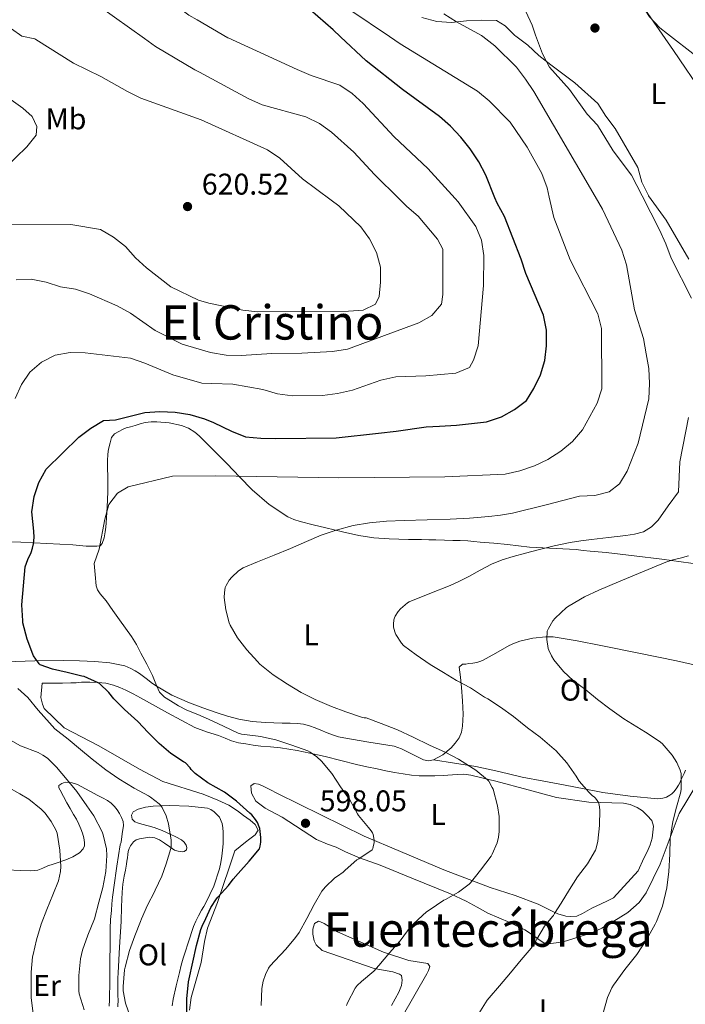
# Model space of a CAD drawing. Units: metres. Extents: x 559793 to 566671, y 4714810 to 4719499.
# Drawn here: x 561761 to 561983, y 4716818 to 4717147 of the extents above; entities that cross this region are included whole.
import ezdxf
from ezdxf.enums import TextEntityAlignment as Align

# ---------------------------------------------------------------- set-up
doc = ezdxf.new("R2010")
doc.units = ezdxf.units.M
doc.header["$MEASUREMENT"] = 0
for name, color, linetype, lineweight in [('Nivel 36', 7, 'Continuous', 0), ('Nivel 37', 7, 'Continuous', 0), ('Nivel 4', 7, 'Continuous', 0), ('Nivel 41', 7, 'Continuous', 0), ('Nivel 45', 7, 'Continuous', 0), ('Nivel 5', 7, 'Continuous', 0), ('Nivel 7', 7, 'Continuous', 0)]:
    doc.layers.add(name, color=color, linetype=linetype, lineweight=lineweight)
doc.styles.add('Style-Arial', font='txt')
doc.styles.add('Style-Arial Narrow', font='txt')
doc.styles.add('Style-Times New Roman', font='txt')

# ---------------------------------------------------------------- blocks, each defined once
blk = doc.blocks.new('5PATER')
at = {"layer": 'Nivel 7', "linetype": 'Continuous', "lineweight": 0}
h = blk.add_hatch(color=51, dxfattribs=at)
edge = h.paths.add_edge_path()
edge.add_ellipse((0, 0), major_axis=(-1.1, -1.11), ratio=0.999422, start_angle=0, end_angle=360)

msp = doc.modelspace()

# ---------------------------------------------------------------- linework, layer by layer
at = {"layer": 'Nivel 36', "color": 92, "linetype": 'Continuous', "lineweight": 0}
for points in [[(561975.58, 4717142.4, 583.8), (561968.07, 4717153.29, 584.89)], [(561895.25, 4717147.9, 590.59), (561900.2, 4717146.58, 590.16), (561905.2, 4717146.29, 589.07), (561910.2, 4717146.79, 587.81), (561915.2, 4717147.02, 587.56), (561920.2, 4717146.93, 586.66), (561923.13, 4717145.2, 586.24), (561926.36, 4717141.97, 586.24)], [(561989.62, 4717121.97, 582.41), (561979.37, 4717136.89, 583.26), (561975.58, 4717142.4, 583.8)], [(561926.36, 4717141.97, 586.24), (561926.67, 4717141.66, 586.24), (561930.65, 4717138.64, 586.21), (561934.32, 4717135.23, 585.51), (561938.37, 4717132.08, 585.2), (561946.47, 4717126.04, 585.17), (561954.06, 4717119.15, 584.9), (561956.82, 4717114.89, 584.28), (561959.91, 4717110.82, 584.17), (561967.48, 4717097.7, 584.07), (561968.82, 4717092.84, 583.94), (561971.05, 4717088.33, 583.17), (561971.06, 4717088.31, 583.16), (561976.97, 4717080.17, 583.11), (561984.54, 4717067.12, 583.12)], [(561988.41, 4716964.92, 578.17), (561981.94, 4716965.82, 578.86), (561975.5, 4716966.73, 579.75), (561966.24, 4716967.86, 581.41), (561956.94, 4716968.91, 583.05), (561954.23, 4716969.15, 583.4), (561951.5, 4716969.39, 583.67), (561949.16, 4716969.65, 583.85), (561946.81, 4716969.92, 583.99), (561931.29, 4716970.75, 584.58), (561927.57, 4716971.17, 584.83), (561923.84, 4716971.58, 585.09), (561919.3, 4716972.01, 585.43), (561914.75, 4716972.43, 585.77), (561912.66, 4716972.62, 585.85), (561910.57, 4716972.81, 585.93), (561908.09, 4716972.9, 586.16), (561905.61, 4716972.93, 586.41), (561902.79, 4716973.06, 586.59), (561899.97, 4716973.17, 586.71), (561897.55, 4716973.2, 586.76), (561895.13, 4716973.23, 586.81), (561892.97, 4716973.27, 586.86), (561890.8, 4716973.31, 586.95), (561887.54, 4716973.38, 587.18), (561884.29, 4716973.47, 587.49), (561879.22, 4716973.84, 588.02), (561874.19, 4716974.65, 588.57), (561868.64, 4716975.87, 589.18), (561863.13, 4716977.15, 589.83), (561858.84, 4716978.18, 590.48), (561854.57, 4716979.25, 591.33), (561852.46, 4716979.93, 591.84), (561850.45, 4716980.88, 592.36), (561844.17, 4716984.98, 593.88), (561838.51, 4716989.93, 595.24), (561834.28, 4716994.27, 595.99), (561830.06, 4716998.59, 596.71), (561826.07, 4717002.63, 597.89), (561822.08, 4717006.65, 599.06), (561820.73, 4717007.93, 599.31), (561819.28, 4717009.15, 599.48), (561817.19, 4717010.48, 599.61), (561814.86, 4717011.41, 599.65), (561810.76, 4717012.35, 599.6), (561806.62, 4717012.69, 599.54), (561804.64, 4717012.69, 599.51), (561802.69, 4717012.41, 599.49), (561800.99, 4717011.93, 599.49), (561799.31, 4717011.44, 599.49), (561797.8, 4717011.02, 599.49), (561796.29, 4717010.61, 599.49), (561795.05, 4717010.11, 599.49), (561793.85, 4717009.45, 599.46), (561792.45, 4717008.6, 599.29), (561791.45, 4717007.39, 599.01), (561790.93, 4717005.67, 598.7), (561790.57, 4717003.92, 598.37), (561790.32, 4717002.8, 598.16), (561790.14, 4717001.66, 597.94), (561790.07, 4716999.78, 597.77), (561790.08, 4716997.89, 597.65), (561790.17, 4716993.57, 597.12), (561790.21, 4716989.25, 596.61), (561789.98, 4716984.07, 596.19)], [(561789.98, 4716984.07, 596.19), (561789.61, 4716978.89, 595.91), (561789.48, 4716977.39, 595.87), (561789.31, 4716975.89, 595.85), (561788.95, 4716973.88, 595.8), (561788.33, 4716971.9, 595.89), (561787.57, 4716971.13, 596.31), (561786.51, 4716971.04, 596.63), (561785.05, 4716971.04, 596.9), (561784.01, 4716971.06, 597.25), (561782.96, 4716971.1, 597.54), (561781.81, 4716971.19, 597.67), (561780.67, 4716971.28, 597.78), (561779.57, 4716971.38, 597.88), (561778.48, 4716971.47, 597.97), (561769.76, 4716971.99, 598.93), (561761.07, 4716972.35, 600.28), (561757.04, 4716972.47, 601.18)], [(561905.72, 4716904.32, 588.57), (561906.41, 4716905.15, 588.41), (561907.09, 4716905.97, 588.19), (561907.68, 4716906.88, 587.97), (561908.45, 4716908.8, 587.61), (561908.87, 4716910.77, 587.26), (561909.04, 4716914.78, 586.55), (561908.85, 4716919.26, 585.78), (561908.53, 4716923.74, 585.01), (561908.12, 4716927.17, 584.59), (561907.69, 4716930.61, 584.18), (561908.81, 4716931.53, 583.65), (561909.91, 4716931.61, 583.52), (561911.01, 4716931.73, 583.38), (561912.3, 4716931.92, 583.44), (561913.6, 4716932.17, 583.46), (561914.58, 4716932.44, 583.23), (561915.52, 4716932.81, 582.98), (561919.99, 4716935.25, 582.31), (561924.46, 4716937.76, 581.61), (561926.21, 4716938.57, 581.28), (561928.03, 4716939.24, 580.97), (561932.34, 4716940.21, 580.27), (561936.72, 4716940.67, 579.65), (561937.95, 4716940.74, 579.51), (561939.17, 4716940.67, 579.38), (561947.17, 4716939.33, 578.5), (561955.15, 4716937.82, 577.67), (561967.8, 4716935.27, 576.53), (561980.45, 4716932.67, 575.43), (561987.77, 4716930.99, 574.76)], [(561756.01, 4716932.32, 602.84), (561765.77, 4716932.64, 601.37), (561775.52, 4716932.8, 599.85), (561780.68, 4716932.72, 598.71), (561785.81, 4716932.48, 597.51), (561790.86, 4716931.99, 596.89), (561795.89, 4716930.97, 596.34), (561796.93, 4716930.6, 596.04), (561797.93, 4716930.11, 595.78), (561799.37, 4716929.35, 595.74), (561800.75, 4716928.48, 595.72), (561802.09, 4716927.44, 595.6), (561803.42, 4716926.4, 595.45), (561804.74, 4716925.39, 595.22), (561806.08, 4716924.41, 595.01), (561811.59, 4716921.15, 594.42), (561817.52, 4716918.57, 593.89), (561821.97, 4716916.93, 593.54), (561826.46, 4716915.41, 593.19), (561830.21, 4716914.21, 592.89), (561834, 4716913.17, 592.58), (561838.44, 4716912.38, 592.1), (561842.94, 4716912.01, 591.65), (561845.75, 4716911.91, 591.51), (561848.56, 4716911.82, 591.4), (561851.13, 4716911.8, 591.3), (561853.69, 4716911.76, 591.24), (561855.67, 4716911.48, 591.26), (561857.6, 4716910.91, 591.3), (561859.54, 4716910.21, 591.32), (561861.47, 4716909.49, 591.33), (561863.57, 4716908.63, 591.34), (561865.68, 4716907.79, 591.33), (561867.38, 4716907.29, 591.33), (561869.12, 4716906.91, 591.32), (561877.53, 4716905.49, 590.97), (561885.93, 4716904.13, 590.53), (561888.48, 4716903.24, 590.44), (561890.91, 4716901.95, 590.34), (561895.77, 4716899.53, 590.15), (561897.44, 4716899.24, 590.09), (561899.1, 4716899.5, 589.99), (561902.26, 4716901.19, 589.42), (561904.99, 4716903.52, 588.73), (561905.72, 4716904.32, 588.57)], [(561800.81, 4716896.41, 601.99), (561787.21, 4716904.29, 603.09), (561775.55, 4716910.29, 603.38), (561768.89, 4716916.72, 603.41), (561768.33, 4716918.17, 603.38), (561767.76, 4716920.41, 603.29), (561768.17, 4716925.17, 603.06), (561769.07, 4716925.15, 602.77), (561770.69, 4716925.15, 602.42), (561772.3, 4716925.15, 602.09), (561775.07, 4716925.2, 601.42), (561777.85, 4716925.26, 600.81), (561779.63, 4716925.37, 600.6), (561781.41, 4716925.49, 600.45), (561784.14, 4716925.51, 600.08), (561786.88, 4716925.41, 599.75), (561789.48, 4716925.17, 599.59), (561792.06, 4716924.59, 599.46), (561794.19, 4716923.79, 599.29), (561796.21, 4716922.85, 599.08), (561798.66, 4716921.61, 598.58), (561801.12, 4716920.35, 598.12), (561810.18, 4716915.28, 597.96), (561819.26, 4716910.4, 597.85), (561823.19, 4716908.96, 597.55), (561827.23, 4716907.66, 597.22), (561829.39, 4716906.75, 597.02), (561831.57, 4716905.89, 596.81), (561833.91, 4716905.27, 596.53), (561836.3, 4716904.86, 596.26), (561838.85, 4716904.5, 596.08), (561841.41, 4716904.17, 595.96), (561844.66, 4716903.86, 595.85), (561847.92, 4716903.53, 595.77), (561850.75, 4716903.15, 595.72), (561853.57, 4716902.67, 595.69), (561855.68, 4716902.25, 595.64), (561857.79, 4716901.79, 595.53), (561860.34, 4716901.21, 595.31), (561862.88, 4716900.62, 595.09), (561868.14, 4716899.3, 594.67), (561873.41, 4716898, 594.25), (561876.86, 4716897.24, 593.97), (561880.33, 4716896.51, 593.69), (561883.21, 4716895.92, 593.55), (561886.09, 4716895.34, 593.43), (561888.94, 4716894.84, 593.22), (561891.81, 4716894.45, 593), (561894.32, 4716894.21, 592.86), (561896.83, 4716894.16, 592.68), (561899.61, 4716894.24, 592.38), (561902.4, 4716894.33, 592.07), (561907.01, 4716894.66, 591.48), (561909.31, 4716894.71, 591.22), (561911.58, 4716894.41, 591.08), (561915.79, 4716893.44, 590.95), (561920, 4716892.46, 590.82), (561930.75, 4716889.55, 590.12), (561940.24, 4716886.92, 588.25), (561951.12, 4716885.44, 586.37), (561962.65, 4716885.04, 583.46), (561964.97, 4716884.6, 583), (561967.26, 4716883.58, 582.73), (561969.1, 4716882.43, 582.55), (561970.62, 4716880.96, 582.13), (561972.22, 4716879.29, 582.01), (561972.73, 4716877.34, 581.96), (561972.33, 4716873.34, 581.96), (561971.57, 4716871.15, 581.96), (561970.61, 4716868.75, 582.01), (561969.55, 4716866.65, 582.09), (561967.6, 4716862.4, 582.37), (561959.34, 4716853.39, 582.9), (561957.33, 4716852.35, 582.82), (561955.17, 4716851.37, 583.25), (561952.08, 4716849.92, 583.37), (561948.99, 4716848.12, 583.37), (561947.12, 4716847.21, 583.48), (561945.04, 4716847.08, 583.54), (561943.44, 4716847.28, 583.54), (561940.78, 4716848.01, 583.81), (561938.56, 4716849.05, 584.05), (561934.16, 4716851.28, 585.7), (561926.51, 4716854.16, 586.85), (561918.08, 4716856.8, 589.01), (561902.62, 4716862.77, 591), (561888.06, 4716868.89, 593), (561875.95, 4716873.98, 595.08), (561846.91, 4716888.27, 597.19), (561844.38, 4716889.63, 597.17), (561841.97, 4716890.88, 597.45), (561840.54, 4716891.39, 597.65), (561839.17, 4716891.68, 597.72), (561838.08, 4716890.85, 597.97), (561838.21, 4716888.43, 598.47), (561839.68, 4716885.77, 598.82), (561842.78, 4716883.34, 598.89), (561848.48, 4716880.35, 598.85), (561859.98, 4716872.93, 597.17), (561863.71, 4716871.33, 596.69), (561866.61, 4716870.29, 595.73)], [(561899.1, 4716899.5, 589.99), (561906.19, 4716898.4, 589.57), (561913.28, 4716897.29, 589.14), (561921.04, 4716895.62, 588.46), (561928.75, 4716893.8, 587.54), (561935.99, 4716892.4, 586.58), (561943.23, 4716891.02, 585.51), (561949.51, 4716889.83, 584.43), (561955.79, 4716888.67, 583.33), (561964.93, 4716887.38, 582.02), (561974.14, 4716886.55, 580.92), (561975.02, 4716886.56, 580.87), (561975.9, 4716886.7, 580.82), (561977.07, 4716887.09, 580.6), (561978.16, 4716887.69, 580.37), (561978.88, 4716888.21, 580.34), (561979.52, 4716888.83, 580.29), (561980.35, 4716889.88, 580.1), (561981.05, 4716891.02, 579.91), (561981.51, 4716891.91, 579.84), (561981.93, 4716892.79, 579.75), (561982.44, 4716893.91, 579.51), (561982.94, 4716895.03, 579.21), (561983.44, 4716896.12, 578.87)], [(561817.5, 4716815.76, 599.16), (561818.09, 4716820.03, 599.08), (561821.45, 4716831.77, 598.9), (561822.54, 4716838.8, 598.9), (561823.58, 4716843.23, 599.09), (561826.91, 4716851.76, 599.77), (561832.7, 4716869.09, 600.41), (561836.25, 4716872.01, 600.12), (561837.73, 4716873.13, 600.07), (561839.45, 4716874.45, 599.97), (561840.43, 4716876, 599.91), (561839.49, 4716877.95, 599.89), (561837.82, 4716879.41, 599.93), (561835.61, 4716880.93, 599.93), (561833.6, 4716882.53, 599.93), (561830.69, 4716884.37, 599.96), (561826.97, 4716886.08, 600.04), (561822.11, 4716888.09, 600.36), (561808.62, 4716892.32, 601.29), (561800.81, 4716896.41, 601.99)], [(561790.65, 4716817.13, 607.77), (561790.76, 4716819.25, 607.59), (561790.85, 4716825.73, 607.13), (561790.91, 4716832.21, 606.84), (561790.93, 4716837.66, 606.98), (561790.97, 4716843.12, 607.53), (561791.12, 4716846.15, 607.99), (561791.37, 4716849.18, 608.44), (561791.57, 4716851.38, 608.64), (561791.8, 4716853.58, 608.77), (561792.01, 4716855.21, 608.84), (561792.22, 4716856.85, 608.87), (561793.15, 4716863.99, 608.86), (561794.35, 4716871.12, 608.71), (561794.62, 4716872.04, 608.67), (561795, 4716874.83, 608.56), (561795.39, 4716877.63, 608.45), (561795.29, 4716878.88, 608.29), (561794.81, 4716880.26, 608.28), (561794.13, 4716881.57, 608.29), (561793.31, 4716882.82, 608.31), (561792.37, 4716883.97, 608.33), (561791.26, 4716885.01, 608.33), (561790.05, 4716885.92, 608.33), (561788.45, 4716886.81, 608.34), (561786.81, 4716887.58, 608.37), (561780.01, 4716891.25, 608.99), (561778.28, 4716891.86, 609.27), (561775.87, 4716892.04, 609.75), (561774.8, 4716891.67, 610.02), (561773.84, 4716890.93, 610.29), (561773.77, 4716890.2, 610.6), (561774.19, 4716889.42, 610.9), (561775.31, 4716887.28, 611.35), (561776.48, 4716885.15, 611.59), (561777.61, 4716883.22, 611.67), (561778.73, 4716881.29, 611.75), (561779.66, 4716879.65, 611.87), (561780.54, 4716877.98, 611.99), (561781.17, 4716876.51, 612.01), (561781.69, 4716874.97, 612.01), (561782.11, 4716873.45, 612.06), (561782.4, 4716871.92, 612.29), (561782.43, 4716870.83, 612.58), (561781.98, 4716869.77, 612.87), (561780.68, 4716868.4, 613.33), (561778.5, 4716867.04, 614.02), (561776.09, 4716866.09, 614.71), (561774.84, 4716865.65, 614.96), (561773.6, 4716865.21, 615.19), (561771.88, 4716864.65, 615.7), (561770.16, 4716864.08, 616.18), (561768.46, 4716863.35, 616.5), (561766.77, 4716862.65, 616.79), (561765.54, 4716862.47, 616.96), (561764.3, 4716862.46, 617.14), (561761.07, 4716862.52, 617.99), (561756.24, 4716862.73, 619.86)], [(561866.61, 4716870.29, 595.73), (561869.66, 4716868.8, 595.3), (561874.41, 4716866.8, 594.81), (561881.26, 4716864.25, 593.86), (561891.92, 4716859.93, 592.23), (561904.81, 4716854.73, 589.85), (561910.06, 4716852.24, 589.29), (561913.76, 4716850.24, 588.28), (561917.36, 4716848.25, 587.57), (561924.72, 4716845.08, 586.55), (561929.66, 4716842.64, 585.88), (561932.64, 4716840.81, 585.25), (561934.78, 4716839.13, 584.82), (561936.73, 4716837.88, 584.17), (561941.85, 4716838.59, 582.5), (561943.68, 4716839.02, 582.34), (561946.08, 4716839.76, 582.26), (561952.08, 4716841.61, 581.61), (561955.47, 4716843.2, 581.25), (561959.44, 4716845.52, 581.27), (561964.17, 4716848.46, 580.66), (561967.9, 4716851.8, 580.12), (561970.25, 4716855.02, 579.86), (561974.94, 4716864.67, 579.67), (561981.29, 4716881.55, 578.31), (561987.49, 4716891.75, 577.83)], [(561793.59, 4716816.92, 605.11), (561793.6, 4716819.45, 604.61), (561793.58, 4716820.41, 604.62), (561793.56, 4716821.36, 604.65), (561793.55, 4716823.04, 604.7), (561793.55, 4716824.72, 604.76), (561793.56, 4716826.5, 604.88), (561793.61, 4716828.29, 605.01), (561794.09, 4716836.89, 605.36), (561794.64, 4716845.5, 605.73), (561794.8, 4716850.4, 606.18), (561794.97, 4716855.29, 606.61), (561795.24, 4716857.98, 606.76), (561795.66, 4716860.65, 606.89), (561796.08, 4716862.63, 606.96), (561796.48, 4716864.61, 607.03), (561796.6, 4716865.68, 607.06), (561796.72, 4716866.75, 607.09), (561796.86, 4716867.83, 607.2), (561797.02, 4716868.91, 607.3), (561797.31, 4716869.87, 607.31), (561797.76, 4716870.78, 607.29), (561798.75, 4716872.08, 607.22), (561799.7, 4716872.75, 607.12), (561800.73, 4716873.15, 606.97), (561804.15, 4716873.65, 606.35), (561805.86, 4716873.44, 606.02), (561807.42, 4716872.78, 605.75), (561809.17, 4716871.64, 605.61), (561810.88, 4716870.46, 605.46), (561811.69, 4716869.86, 605.32), (561812.54, 4716869.28, 605.17), (561813.73, 4716868.97, 605), (561815.01, 4716868.78, 604.74), (561815.77, 4716868.93, 604.66), (561816.48, 4716869.44, 604.63), (561816.67, 4716870.2, 604.64), (561816.35, 4716870.97, 604.65), (561815.69, 4716871.99, 604.65), (561814.81, 4716872.81, 604.66), (561812.94, 4716873.82, 604.86), (561811.02, 4716874.7, 605.14), (561808.4, 4716875.85, 605.42), (561805.74, 4716876.88, 605.7), (561803.68, 4716877.45, 605.91), (561801.6, 4716877.97, 606.12), (561800.42, 4716878.32, 606.34), (561799.26, 4716878.75, 606.57), (561798.38, 4716879.73, 606.65), (561798.1, 4716881.01, 606.66), (561798.67, 4716882.14, 606.6), (561800.31, 4716883.01, 606.42), (561802.82, 4716883.71, 606.16), (561805.41, 4716884, 605.89), (561808.18, 4716884.17, 605.61), (561810.96, 4716884.24, 605.33), (561817.24, 4716884.07, 604.48), (561823.5, 4716883.37, 603.59), (561824.68, 4716882.95, 603.55), (561825.76, 4716882.17, 603.53), (561827.52, 4716880.36, 603.17), (561828.49, 4716878.21, 602.82), (561828.67, 4716876.77, 602.73), (561828.73, 4716875.33, 602.68), (561828.77, 4716873.37, 602.7), (561828.73, 4716871.41, 602.69), (561828.53, 4716869.37, 602.62), (561828.27, 4716867.34, 602.55), (561827.96, 4716865.22, 602.47), (561827.55, 4716863.12, 602.39), (561825.65, 4716857.26, 601.94), (561822.97, 4716851.71, 601.56), (561822.27, 4716850.46, 601.54), (561821.56, 4716849.21, 601.53), (561820.55, 4716847.38, 601.49), (561819.58, 4716845.52, 601.46), (561818.89, 4716843.83, 601.44), (561818.32, 4716842.11, 601.43), (561817.65, 4716840.02, 601.32), (561816.99, 4716837.93, 601.21), (561816.19, 4716835.54, 601.2), (561815.42, 4716833.15, 601.21), (561814.77, 4716830.79, 601.17), (561814.19, 4716828.41, 601.14), (561813.05, 4716823.98, 601.22), (561812.06, 4716819.52, 601.41), (561811.71, 4716817.29, 601.54)], [(561888.64, 4716813.53, 587.89), (561896.88, 4716827.89, 588.13), (561897.47, 4716829.04, 588.17), (561897.95, 4716830.41, 588.18), (561897.29, 4716831.36, 588.2), (561890.83, 4716832.38, 588.36), (561882.4, 4716835.18, 589.67), (561867, 4716842, 592.61), (561862.59, 4716844.77, 593.67), (561861.36, 4716845.31, 593.78), (561860.67, 4716845.52, 593.86), (561859.28, 4716844.75, 593.85), (561858.76, 4716842.93, 593.72), (561858.81, 4716841.17, 593.53), (561859.18, 4716839.02, 593.43), (561859.85, 4716837.6, 593.01), (561861.88, 4716835.79, 592.69), (561879.32, 4716829.77, 589.11), (561885.52, 4716828.65, 588.17), (561887.8, 4716827.87, 587.88), (561888.38, 4716827.34, 587.8), (561888.65, 4716825.82, 587.78), (561888.4, 4716824.09, 587.78), (561887.53, 4716821.81, 587.8), (561885.13, 4716817.34, 587.8)]]:
    msp.add_polyline3d(points, dxfattribs=at)
at = {"layer": 'Nivel 4', "color": 30, "linetype": 'Continuous', "lineweight": 30, "elevation": 600, "flags": 128}
for points in [[(561868.07, 4717141.45), (561865.54, 4717143.84), (561857.82, 4717150.46), (561853.65, 4717153.22), (561844.84, 4717158.02), (561836.81, 4717164.06), (561828.25, 4717169.38), (561818.93, 4717176.09), (561801.09, 4717192.11), (561787.43, 4717207.37), (561785.12, 4717211.84), (561783.46, 4717216.63), (561782.38, 4717221.51), (561782.27, 4717226.55), (561783.56, 4717236.57), (561783.15, 4717241.55), (561781.49, 4717246.35), (561777.24, 4717255.54), (561776.48, 4717260.49), (561776.44, 4717265.6), (561776.96, 4717268.28)], [(561901.15, 4717011.23), (561906.86, 4717011.49), (561916.87, 4717012.67), (561921.91, 4717014.27), (561926.24, 4717016.77), (561930.24, 4717019.8), (561932.74, 4717023.78), (561934.91, 4717028.34), (561936.37, 4717033.16), (561936.97, 4717038.12), (561936.94, 4717043.36), (561935.92, 4717048.35), (561930.03, 4717062.25), (561928.51, 4717067.03), (561922.93, 4717081.37), (561920.43, 4717085.76), (561919.67, 4717087.6), (561916.59, 4717095.15), (561914.3, 4717099.59), (561911.45, 4717103.94), (561908.3, 4717107.87), (561904.83, 4717111.55), (561901.09, 4717114.87), (561888.78, 4717123.9), (561876.6, 4717133.4), (561868.07, 4717141.45)], [(561782.29, 4716927.39), (561781.49, 4716927.53), (561776.64, 4716928.78), (561771.65, 4716929.87), (561767.57, 4716931.34), (561767.18, 4716931.68), (561766.81, 4716932.29), (561766.06, 4716933.2), (561765.31, 4716934.38), (561765.05, 4716934.94), (561763.18, 4716939.93), (561761.79, 4716945.37), (561761.74, 4716946.08), (561761.44, 4716951.41), (561761.97, 4716957.74), (561762.49, 4716964.08), (561763.39, 4716966.55), (561764.59, 4716968.96), (561765.02, 4716970.38), (561765.33, 4716971.84), (561765.52, 4716973.93), (561765.45, 4716976.01), (561765.1, 4716979.29), (561764.74, 4716982.56), (561765.55, 4716987.63), (561767.1, 4716992.38), (561769.56, 4716996.82), (561780.45, 4717007.49), (561784.46, 4717010.58), (561788.79, 4717013.06), (561792.75, 4717013.37), (561802.6, 4717015.72), (561807.58, 4717016.15), (561812.66, 4717015.93), (561817.61, 4717015.06), (561822.49, 4717013.61), (561825.53, 4717012.45), (561831.59, 4717009.47), (561836.24, 4717007.58), (561841.35, 4717007.14), (561846.44, 4717007.11), (561866.57, 4717007.34), (561880.71, 4717008.87)], [(561880.71, 4717008.87), (561886.62, 4717009.51), (561896.67, 4717011.02), (561901.15, 4717011.23)], [(561816.64, 4716813.82), (561816.62, 4716819.58), (561817.18, 4716825.31), (561817.4, 4716826.27), (561818.67, 4716831.9), (561819.8, 4716837.42), (561821.26, 4716842.8), (561821.95, 4716844.43), (561822.46, 4716845.28), (561824.67, 4716850.14), (561826.54, 4716853.09), (561827.01, 4716853.6), (561830.57, 4716857.52), (561832.08, 4716859.66), (561833.77, 4716861.5), (561837.5, 4716865.65), (561840.89, 4716869.79), (561841.15, 4716870.69), (561841.34, 4716872.01), (561841.37, 4716873.61), (561841.01, 4716876.59), (561840.85, 4716877.15), (561840.21, 4716878.62), (561839.63, 4716879.55), (561838.35, 4716881.12), (561837.69, 4716881.74), (561833.26, 4716885.71), (561829.17, 4716888.77), (561823.61, 4716891.9), (561819.45, 4716894.96), (561818.08, 4716896.33), (561817.69, 4716896.88), (561816.14, 4716898.56), (561815.5, 4716898.93), (561811.25, 4716901.71), (561807.36, 4716905.01), (561803.65, 4716908.69), (561800.17, 4716912.4), (561795.79, 4716916.41), (561792.21, 4716919.93), (561790.51, 4716922.13), (561787.42, 4716925.09), (561786.97, 4716925.31), (561782.29, 4716927.39)]]:
    msp.add_lwpolyline(points, dxfattribs=at)
at = {"layer": 'Nivel 5', "color": 30, "linetype": 'Continuous', "lineweight": 0, "flags": 128}
for points, elevation in [([(561830.43, 4717141.12), (561830.36, 4717141.15), (561820.1, 4717147.12), (561817.25, 4717148.77), (561809.08, 4717154.94), (561801.49, 4717161.77), (561791.41, 4717172.92), (561787.48, 4717176.2), (561765.43, 4717188.75), (561761.51, 4717191.97), (561758.55, 4717196.04)], 605), ([(561802.48, 4717140.88), (561777.36, 4717158.91), (561773.69, 4717162.39), (561769.64, 4717165.35), (561761.29, 4717170.86), (561752.48, 4717175.99)], 610), ([(561933.31, 4717142.03), (561932.09, 4717145.41), (561927.86, 4717154.59), (561926.72, 4717159.52), (561927.67, 4717163.03), (561929.99, 4717165.13), (561934.45, 4717167.51), (561939.24, 4717169.04), (561944.24, 4717168.95), (561949.12, 4717167.69), (561958.32, 4717163.28), (561962.37, 4717160.32), (561965.9, 4717156.78), (561971.43, 4717148.19), (561974.83, 4717144.45), (561977.44, 4717142.42)], 585), ([(561884.36, 4717141.6), (561871.2, 4717150.51)], 595), ([(561915.16, 4717141.87), (561906.82, 4717146.44), (561902.58, 4717149.13)], 590), ([(561766.15, 4717140.55), (561765.81, 4717140.77), (561761.39, 4717141.71), (561757.99, 4717144.15)], 615), ([(561977.44, 4717142.42), (561986.86, 4717135.06)], 585), ([(561757.68, 4717078.55), (561777.81, 4717078.65), (561787.78, 4717076.99), (561792.14, 4717074.45), (561796.15, 4717071.35), (561799.44, 4717067.54), (561803.14, 4717064.14), (561811.29, 4717057.81), (561820.55, 4717053.4), (561823.93, 4717052.34), (561835.31, 4717050.02), (561840.28, 4717049.41), (561870.65, 4717049.65), (561875.63, 4717050.01), (561879.72, 4717052.06), (561880.93, 4717054.54), (561881.41, 4717059.35), (561881.44, 4717064.41), (561880.03, 4717069.34), (561877.73, 4717073.86), (561874.82, 4717077.93), (561867.44, 4717084.89), (561864.86, 4717086.82), (561855.35, 4717093.96), (561847.7, 4717100.83), (561843.56, 4717103.64), (561821.45, 4717113.66), (561801.25, 4717120.91), (561796.77, 4717123.17), (561787.87, 4717128.21), (561778.67, 4717132.69), (561766.15, 4717140.55)], 615), ([(561759.18, 4717020.51), (561761.29, 4717025.13), (561764.11, 4717029.31), (561767.98, 4717032.66), (561772.57, 4717034.9), (561777.56, 4717035.85), (561782.57, 4717035.76), (561797.78, 4717033.93), (561802.53, 4717032.28), (561811.91, 4717028.33), (561821.68, 4717025.62), (561825.01, 4717025.5), (561832.01, 4717025.25), (561842.09, 4717023.51), (561846.97, 4717021.99), (561851.97, 4717021.38), (561862.04, 4717021.46), (561867.03, 4717022.08), (561872.03, 4717023.23), (561881.54, 4717026.62), (561886.54, 4717027.69), (561896.6, 4717028.03), (561906.59, 4717028.89), (561911.19, 4717030.88), (561912.47, 4717033.29), (561914.05, 4717038.11), (561915.84, 4717058.26), (561915.95, 4717068.32), (561915.2, 4717073.38), (561913.34, 4717078.04), (561907.43, 4717086.24), (561906.36, 4717087.41), (561897.21, 4717097.4), (561886.03, 4717107.96), (561875.61, 4717119.11), (561871.88, 4717122.46), (561867.77, 4717125.35), (561858.19, 4717128.58), (561853.5, 4717130.49), (561830.43, 4717141.12)], 605), ([(561759.51, 4717060.12), (561764.57, 4717060.36), (561769.58, 4717059.43), (561774.4, 4717057.84), (561779.34, 4717057.04), (561784.1, 4717055.45), (561793.35, 4717051.43), (561797.72, 4717049), (561806.02, 4717043.16), (561815.08, 4717038.68), (561824.59, 4717035.83), (561829.79, 4717034.9), (561834.79, 4717034.88), (561845.04, 4717035.55), (561855.11, 4717035.63), (561865.36, 4717036.16), (561870.42, 4717036.98), (561894.25, 4717045.75), (561898.58, 4717048.25), (561901.8, 4717052.04), (561902.29, 4717055.23), (561902.23, 4717070.42), (561900.52, 4717073.72), (561893.96, 4717081.46), (561890.17, 4717084.74), (561887.73, 4717087.15), (561879.37, 4717095.37), (561872.49, 4717102.85), (561865.04, 4717109.54), (561860.99, 4717112.5), (561856.42, 4717114.67), (561841.78, 4717118.71), (561837.15, 4717120.88), (561820.8, 4717129.66), (561819.28, 4717130.48), (561806.16, 4717138.23), (561802.48, 4717140.88)], 610), ([(561868.86, 4716861.97), (561869.53, 4716862.65), (561873.5, 4716866.11), (561874.19, 4716866.48), (561878.57, 4716869.41), (561878.81, 4716869.87), (561878.99, 4716870.4), (561879.23, 4716871.85), (561879.23, 4716872.7), (561878.94, 4716874.59), (561878.72, 4716875.09), (561878.29, 4716875.79), (561877.37, 4716876.89), (561874, 4716880.97), (561873.73, 4716881.44), (561871.29, 4716885.9), (561868.01, 4716890.53), (561865.09, 4716894.99), (561861.69, 4716899.07), (561860.09, 4716900.57), (561857.9, 4716902.17), (561857.09, 4716902.54), (561851.74, 4716904.48), (561846.41, 4716906.21), (561841.28, 4716907.41), (561840.53, 4716907.47), (561834.94, 4716908.16), (561833.81, 4716908.48), (561828.85, 4716910.84), (561823.89, 4716913.2), (561820.26, 4716914.68), (561816.62, 4716916.13), (561813.85, 4716917.61), (561811.17, 4716919.29), (561809.15, 4716920.57), (561807.47, 4716922.22), (561806.2, 4716925), (561805.12, 4716927.82), (561803.2, 4716931.57), (561801.25, 4716935.29), (561799.77, 4716938.11), (561798.14, 4716940.83), (561796.14, 4716943.63), (561794.11, 4716946.41), (561791.88, 4716949.56), (561789.66, 4716952.7), (561787.59, 4716955.13), (561786.71, 4716956.4), (561786.27, 4716957.82), (561785.93, 4716961.54), (561785.6, 4716965.26), (561787.25, 4716970.08), (561789.18, 4716980.09), (561790.57, 4716985.04), (561793.4, 4716988.83), (561797.02, 4716990.87), (561811.8, 4716994.43), (561826.25, 4716994.61), (561867.45, 4716993.9), (561902.91, 4716994.19), (561923.1, 4716995.13), (561928.03, 4716996.27), (561932.88, 4716997.87), (561937.41, 4717000.05), (561941.68, 4717002.87), (561945.68, 4717006.09), (561948.96, 4717009.95), (561953.89, 4717018.88), (561955.41, 4717023.7), (561955.38, 4717043.83), (561954.1, 4717048.76), (561944.8, 4717066.8), (561939.36, 4717080.98), (561937.83, 4717087.86), (561937.14, 4717090.96), (561935.41, 4717095.69), (561930.47, 4717104.55), (561924.75, 4717112.88), (561917.81, 4717120.09), (561913.89, 4717123.25), (561887.98, 4717139.14), (561884.36, 4717141.6)], 595), ([(561919.68, 4717138.49), (561915.69, 4717141.57), (561915.16, 4717141.87)], 590), ([(561985.49, 4717054.07), (561978.63, 4717067.46), (561976.9, 4717072.25), (561974.72, 4717076.91), (561968.89, 4717088.3), (561965.35, 4717095.21), (561959.19, 4717103.28), (561954.05, 4717111.94), (561950.51, 4717115.61), (561944.67, 4717123.82), (561937.92, 4717131.29), (561935.55, 4717135.82), (561933.31, 4717142.03)], 585), ([(561870.04, 4716817.31), (561870.41, 4716818.27), (561872.89, 4716823.17), (561873.64, 4716824.06), (561875.1, 4716825.36), (561879.15, 4716828.83), (561880.8, 4716830.72), (561884.36, 4716835.02), (561887.85, 4716838.83), (561888.27, 4716839.42), (561891.36, 4716843.61), (561892.57, 4716844.83), (561896.77, 4716848.65), (561897.71, 4716849.29), (561902.56, 4716852.57), (561903.13, 4716852.86), (561907.55, 4716855.29), (561911.1, 4716857.93), (561911.52, 4716858.35), (561914.89, 4716862.59), (561918.37, 4716867.29), (561918.78, 4716867.98), (561920.4, 4716871.8), (561920.89, 4716873.72), (561921.1, 4716875.52), (561921.05, 4716880.56), (561920.56, 4716884.2), (561919.05, 4716889.77), (561918.81, 4716890.33), (561917.6, 4716892.37), (561917.17, 4716892.83), (561913.34, 4716896.13), (561912.45, 4716896.69), (561907.5, 4716899.81), (561903.01, 4716902.08), (561897.76, 4716904.45), (561892.29, 4716907.17), (561887.09, 4716909.58), (561881.63, 4716911.76), (561876.56, 4716913.6), (561875.9, 4716913.6), (561875.41, 4716913.76), (561869.84, 4716915.57), (561865.04, 4716917.42), (561859.5, 4716919.69), (561854.85, 4716922.13), (561850.29, 4716924.88), (561845.45, 4716928.03), (561841.04, 4716931.52), (561840.21, 4716932.41), (561836.67, 4716936.35), (561833.55, 4716940.38), (561831.1, 4716944.62), (561830.8, 4716945.36), (561829.65, 4716949.79), (561829.15, 4716953.85), (561829.17, 4716955.5), (561829.45, 4716957.17), (561829.74, 4716957.85), (561830.81, 4716959.65), (561831.65, 4716960.7), (561833.87, 4716962.81), (561835.5, 4716963.74), (561840.25, 4716965.79), (561845.82, 4716968.06), (561851.33, 4716970.24), (561856.69, 4716972.57), (561861.61, 4716974.69), (561866.61, 4716976.38), (561872.24, 4716978), (561877.76, 4716978.88), (561883.41, 4716979.42), (561889.36, 4716979.65), (561897.04, 4716979.84), (561904.72, 4716980.03), (561911.16, 4716980.41), (561917.6, 4716981), (561921.6, 4716981.37), (561925.55, 4716982.04), (561936.79, 4716984.92), (561948.03, 4716987.79), (561953.09, 4716987.96), (561957.95, 4716989.23), (561961.31, 4716991.92), (561963.87, 4716996.17), (561967.57, 4717005.55), (561971.15, 4717020.32), (561971.37, 4717025.45), (561971.13, 4717030.45), (561970.31, 4717035.44), (561969.37, 4717040.5), (561966.43, 4717050.15), (561963.65, 4717065.13), (561962.18, 4717070.05), (561955.64, 4717083.84), (561953.17, 4717088.08), (561932.73, 4717123.14), (561929.96, 4717127.33), (561926.88, 4717131.27), (561919.68, 4717138.49)], 590), ([(561755.77, 4717097.57), (561763.05, 4717104.7), (561766.27, 4717108.56), (561766.44, 4717111.42), (561764.85, 4717114.85), (561761.71, 4717117.62), (561753.49, 4717123.45)], 620), ([(561925.95, 4716914.09), (561921.6, 4716917.2), (561917.33, 4716920), (561916.22, 4716920.54), (561911.55, 4716923.63), (561906.88, 4716926.14), (561902.49, 4716928.72), (561898.03, 4716931.5), (561893.39, 4716934.7), (561889.13, 4716937.84), (561888.43, 4716938.64), (561886.57, 4716941.52), (561886.32, 4716942.06), (561885.89, 4716943.49), (561885.79, 4716944.08), (561885.76, 4716944.97), (561885.89, 4716946.43), (561886.06, 4716947.02), (561886.33, 4716947.63), (561887.31, 4716949.15), (561888.08, 4716950.03), (561890.48, 4716952.11), (561891.01, 4716952.41), (561897.86, 4716955.16), (561904.72, 4716957.9), (561907.88, 4716959.35), (561910.99, 4716960.94), (561914.76, 4716962.97), (561918.56, 4716964.97), (561922.1, 4716966.42), (561925.76, 4716967.56), (561929.96, 4716968.71), (561934.17, 4716969.79), (561939.52, 4716971.11), (561944.89, 4716972.25), (561948.42, 4716972.8), (561951.95, 4716973.26), (561957.7, 4716973.95), (561963.45, 4716974.62), (561966.43, 4716975.08), (561969.36, 4716975.88), (561972.1, 4716977.48), (561974.25, 4716979.8), (561977.67, 4716984.51), (561981.07, 4716989.23), (561981.51, 4716999.29), (561984.45, 4717014.12)], 585), ([(561958.09, 4716916.64), (561953.98, 4716919.79), (561950.05, 4716922.96), (561945.84, 4716926.08), (561942.67, 4716929.1), (561939.37, 4716933.04), (561938.56, 4716934.32), (561937.69, 4716936.22), (561937.53, 4716936.76), (561937.05, 4716939.79), (561937.13, 4716942.56), (561937.55, 4716943.55), (561939.1, 4716946.09), (561939.82, 4716946.91), (561943.58, 4716950.48), (561944.49, 4716951.13), (561949.6, 4716954.09), (561954.43, 4716956.33), (561961.06, 4716959.1), (561967.69, 4716961.87), (561972.29, 4716963.8), (561976.91, 4716965.69), (561979.24, 4716966.42), (561981.6, 4716967.03), (561984.42, 4716967.83)], 580), ([(561799.2, 4716840.67), (561801.07, 4716845.41), (561801.42, 4716846.32), (561803.48, 4716850.93), (561805.77, 4716855.39), (561805.98, 4716855.97), (561808.24, 4716860.61), (561809.66, 4716864.78), (561811.29, 4716869.92), (561811.37, 4716870.65), (561811.33, 4716872.7), (561810.51, 4716878.09), (561809.71, 4716880.77), (561808.38, 4716883.65), (561807.81, 4716884.43), (561807.36, 4716884.88), (561804.48, 4716887.04), (561803.74, 4716887.45), (561798.96, 4716890.03), (561793.9, 4716893.21), (561789.55, 4716896.19), (561784.99, 4716899.74), (561781.1, 4716902.96), (561776.89, 4716906.48), (561772.48, 4716909.95), (561770.69, 4716911.93), (561766.91, 4716916.22), (561763.44, 4716920.38), (561760.08, 4716923.45)], 605), ([(561955.76, 4716814.46), (561957.39, 4716820.06), (561958.78, 4716823.28), (561959.32, 4716824.16), (561963.16, 4716829.42), (561967.18, 4716834.36), (561970.46, 4716839.6), (561973.31, 4716844.57), (561973.73, 4716845.45), (561975.69, 4716850.62), (561977.18, 4716856.7), (561977.9, 4716862.14), (561978.17, 4716867.96), (561978.33, 4716873.18), (561979.18, 4716878.87), (561980.38, 4716883.75), (561981.85, 4716888.79), (561982.03, 4716889.9), (561982.03, 4716894.97), (561981.69, 4716896.07), (561980.53, 4716898.63), (561978.99, 4716901.11), (561975.66, 4716905.03), (561974.59, 4716905.82), (561970.05, 4716908.8), (561962.86, 4716913.32), (561958.09, 4716916.64)], 580), ([(561913.72, 4716813.76), (561917.13, 4716819.09), (561917.8, 4716819.87), (561921.2, 4716823.92), (561924.94, 4716828.28), (561928.46, 4716832.67), (561931.82, 4716836.51), (561933.33, 4716838.86), (561933.66, 4716839.58), (561936.3, 4716843.92), (561938.91, 4716847.18), (561939.31, 4716847.5), (561939.61, 4716848.14), (561941.79, 4716851.56), (561944.59, 4716856.16), (561947.36, 4716860.35), (561950.64, 4716864.75), (561953.31, 4716869.32), (561953.57, 4716869.98), (561954.14, 4716872.35), (561954.7, 4716877.56), (561954.81, 4716882.86), (561954.59, 4716884.54), (561954.32, 4716885.26), (561953.93, 4716885.92), (561953.34, 4716886.68), (561952.94, 4716887.07), (561952.22, 4716887.58), (561951.17, 4716888.62), (561947.89, 4716892.44), (561946.83, 4716894.04), (561943.73, 4716898.59), (561940.08, 4716902.65), (561939.49, 4716903.15), (561934.8, 4716907.08), (561930.62, 4716910.25), (561925.95, 4716914.09)], 585), ([(561782.27, 4716815.93), (561780.62, 4716821.28), (561780.54, 4716822.22), (561780.54, 4716827.41), (561781.04, 4716832.96), (561781.72, 4716835.84), (561783.52, 4716840.86), (561785.68, 4716846.33), (561787.18, 4716851.87), (561788.52, 4716856.83), (561789.55, 4716862.14), (561789.89, 4716867.5), (561789.69, 4716869.79), (561788.64, 4716874.45), (561788.25, 4716875.5), (561785.49, 4716880.77), (561783.12, 4716884.14), (561779.82, 4716888.93), (561776.62, 4716892.81), (561773.07, 4716897.15), (561769.97, 4716900.11), (561768.49, 4716901.13), (561766.83, 4716901.97), (561761.02, 4716904.19), (561756.88, 4716906.54)], 610), ([(561765.24, 4716814.7), (561764.57, 4716819.9), (561764.56, 4716823.33), (561764.59, 4716828.51), (561765.02, 4716833.66), (561765.2, 4716834.41), (561766.33, 4716839.34), (561767.9, 4716844.61), (561769.76, 4716849.5), (561771.82, 4716854.37), (561773.69, 4716859.05), (561774.41, 4716862.14), (561774.45, 4716863.85), (561774.17, 4716869.34), (561773.2, 4716874.99), (561772.77, 4716876.16), (561771.28, 4716878.93), (561769.25, 4716881.71), (561767.9, 4716883.01), (561763.77, 4716886.35), (561760.8, 4716888.13), (561756.41, 4716890.61)], 615), ([(561841.47, 4716817.39), (561841.72, 4716822.99), (561842.19, 4716825.45), (561842.97, 4716827.77), (561843.98, 4716829.87), (561844.49, 4716830.61), (561846.06, 4716832.35), (561849.76, 4716836.22), (561853.02, 4716840.08), (561854.16, 4716841.82), (561856.78, 4716846.46), (561859.2, 4716851.13), (561861.77, 4716855.6), (561862.97, 4716857.07), (561866.01, 4716859.95), (561866.43, 4716860.25), (561867.01, 4716860.57), (561868.86, 4716861.97)], 595), ([(561797.76, 4716813.36), (561796.12, 4716818.13), (561795.32, 4716822.25), (561795.29, 4716823.74), (561795.77, 4716829.28), (561795.96, 4716830.16), (561797.45, 4716835.71), (561799.2, 4716840.67)], 605)]:
    msp.add_lwpolyline(points, dxfattribs=dict(at, elevation=elevation))

# ---------------------------------------------------------------- block references
at = {"layer": 'Nivel 7', "color": 51, "linetype": 'Continuous', "lineweight": 0}
for p in [(561953.14, 4717144.41, 582.9), (561816.85, 4717084.68, 620.52), (561856.32, 4716878.32, 598.05)]:
    msp.add_blockref('5PATER', p, dxfattribs=at)

# ---------------------------------------------------------------- texts
at = {"layer": 'Nivel 37', "color": 92, "linetype": 'Continuous', "lineweight": 0, "style": 'Style-Arial Narrow'}
for s, p in [('L', (561974.35, 4717122.46, 583.27)), ('Mb', (561776.2, 4717114.02, 618.28)), ('L', (561858.18, 4716941.36, 587.76)), ('Ol', (561946.3, 4716922.87, 581.29)), ('L', (561900.72, 4716881.23, 591.61)), ('Ol', (561805.12, 4716834.29, 603.94)), ('Er', (561769.86, 4716824.02, 612.66)), ('L', (561936.94, 4716815.9, 582.22))]:
    msp.add_text(s, height=7, dxfattribs=at).set_placement(p, align=Align.MIDDLE_CENTER)
at = {"layer": 'Nivel 41', "color": 7, "linetype": 'Continuous', "lineweight": 0, "style": 'Style-Arial'}
for s, p in [('620.52', (561821.62, 4717088.68, 620.52)), ('598.05', (561861.09, 4716882.32, 598.05))]:
    msp.add_text(s, height=7, dxfattribs=at).set_placement(p)
at = {"layer": 'Nivel 45', "color": 7, "linetype": 'Continuous', "lineweight": 0, "style": 'Style-Times New Roman'}
for s, p in [('El Cristino', (561845.25, 4717045.92, 608.38)), ('Fuentecábrega', (561917.41, 4716842.74, 590.66))]:
    msp.add_text(s, height=11.5, dxfattribs=at).set_placement(p, align=Align.MIDDLE_CENTER)

doc.saveas('drawing.dxf')
